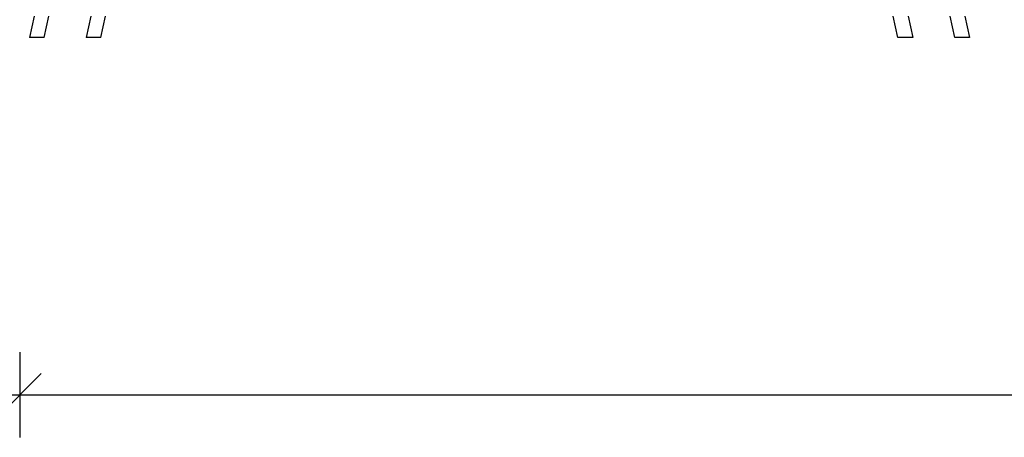
# Model space of a CAD drawing. Units: millimetres. Extents: x 3181 to 21828, y 3885 to 15425.
# Drawn here: x 7399 to 9707, y 12411 to 13390 of the extents above; entities that cross this region are included whole.
import ezdxf

# ---------------------------------------------------------------- set-up
doc = ezdxf.new("R2010")
doc.units = ezdxf.units.MM
doc.header["$PDSIZE"] = -1
doc.layers.get('0').update_dxf_attribs({"color": 1})
doc.layers.add('TIPTAP', color=6, linetype='Continuous')
doc.layers.add('TIPTAP_DIM', color=9, linetype='Continuous')
doc.styles.get("Standard").update_dxf_attribs({"font": 'arial.ttf'})
doc.dimstyles.new('0000000028386F98', dxfattribs={"dimscale": 100, "dimtxt": 1, "dimasz": 1, "dimexe": 1, "dimexo": 1, "dimgap": 1, "dimtad": 1, "dimdec": 0, "dimtxsty": 'Standard', "dimblk": 'OBLIQUE', "dimcen": 2.5, "dimdle": 1, "dimadec": 0, "dimazin": 0, "dimtfac": 1, "dimtdec": 0, "dimtmove": 0, "dimatfit": 3, "dimldrblk": 'OBLIQUE', "dimfxl": 0, "dimarcsym": 0})

# ---------------------------------------------------------------- blocks, each defined once
blk = doc.blocks.new('AM009_front')
at = {"layer": 'TIPTAP'}
for p, q in [((-2711.7, -387.3), (-2722.6, -437.3)), ((-2688.1, -437.3), (-2677.2, -387.3)), ((-2578.8, -387.3), (-2589.7, -437.3)), ((-2555.2, -437.3), (-2544.3, -387.3)), ((-687.3, -437.3), (-698.2, -387.3)), ((-663.7, -387.3), (-652.8, -437.3)), ((-554.4, -437.3), (-565.3, -387.3)), ((-530.8, -387.3), (-519.9, -437.3)), ((-2688.1, -437.3), (-2722.6, -437.3)), ((-2555.2, -437.3), (-2589.7, -437.3)), ((-652.8, -437.3), (-687.3, -437.3)), ((-519.9, -437.3), (-554.4, -437.3))]:
    blk.add_line(p, q, dxfattribs=at)
blk = doc.blocks.new('_Oblique')
at = {"color": 0, "linetype": 'ByBlock', "lineweight": -2}
blk.add_line((-0.5, -0.5), (0.5, 0.5), dxfattribs=at)
blk = doc.blocks.new('*D18')
at = {"layer": 'Defpoints', "color": 0}
for p in [(7399.5, 13398.9), (12891.8, 13398.9), (12891.8, 12510.6)]:
    blk.add_point(p, dxfattribs=at)
at = {"layer": 'TIPTAP_DIM', "color": 0, "linetype": 'ByBlock', "lineweight": -2}
for p, q in [((7399.5, 12610.6), (7399.5, 12410.6)), ((12891.8, 12610.6), (12891.8, 12410.6)), ((7299.5, 12510.6), (12991.8, 12510.6))]:
    blk.add_line(p, q, dxfattribs=at)
at = {"layer": 'TIPTAP_DIM', "color": 0, "lineweight": -2, "xscale": 100, "yscale": 100, "zscale": 100, "rotation": 180}
blk.add_blockref('_Oblique', (7399.5, 12510.6), dxfattribs=at)
at = {"layer": 'TIPTAP_DIM', "color": 0, "lineweight": -2, "xscale": 100, "yscale": 100, "zscale": 100}
blk.add_blockref('_Oblique', (12891.8, 12510.6), dxfattribs=at)
at = {"layer": 'TIPTAP_DIM', "color": 0, "insert": (10145.6, 12661.7), "char_height": 100, "attachment_point": 5}
blk.add_mtext('5492', dxfattribs=at)

msp = doc.modelspace()

# ---------------------------------------------------------------- block references
at = {"layer": 'TIPTAP_DIM'}
msp.add_blockref('AM009_front', (10145.1, 13786.2), dxfattribs=at)

# ---------------------------------------------------------------- dimensions: what is measured, and where the dimension line sits
dim = msp.add_linear_dim(base=(12891.8, 12510.6), p1=(7399.5, 13398.9), p2=(12891.8, 13398.9), dimstyle='0000000028386F98', dxfattribs=at)
dim.commit()
dim.dimension.update_dxf_attribs({"geometry": '*D18', "text_midpoint": (10145.6, 12661.7)})

doc.saveas('drawing.dxf')
